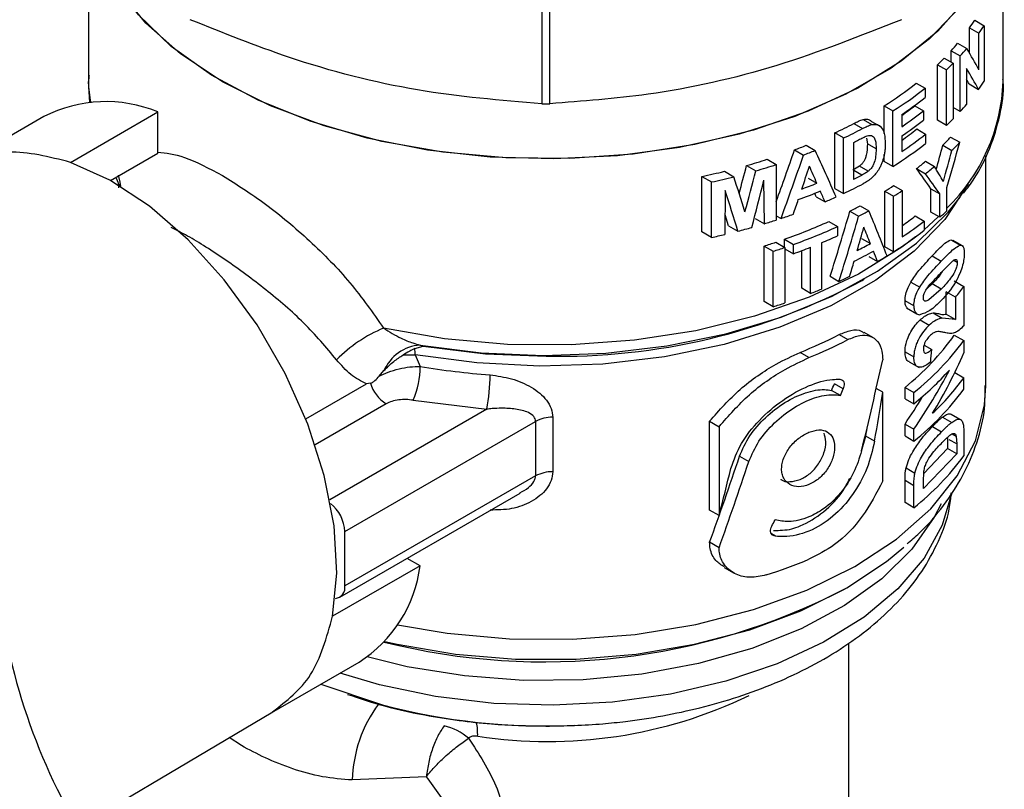
# Model space of a CAD drawing. Units: millimetres. Extents: x 10 to 416, y 10 to 287.
# Drawn here: x 348 to 356, y 262 to 268 of the extents above; entities that cross this region are included whole.
import ezdxf

# ---------------------------------------------------------------- set-up
doc = ezdxf.new("R2010")
doc.units = ezdxf.units.MM

msp = doc.modelspace()

# ---------------------------------------------------------------- linework, layer by layer
at = {"color": 7, "linetype": 'Continuous', "lineweight": 25}
for p, q in [((352.3491, 269.0853), (352.3491, 267.129)), ((352.4129, 267.129), (352.4129, 269.0853)), ((348.681, 268.8173), (348.681, 267.309)), ((356.081, 267.309), (356.081, 268.8173)), ((355.8084, 267.5388), (355.8084, 267.7431)), ((355.8084, 267.7431), (355.8849, 267.6989)), ((355.8502, 267.8053), (355.9278, 267.7605)), ((355.9278, 267.7605), (355.9278, 267.3114)), ((355.8849, 267.4038), (355.8849, 267.6989)), ((355.7122, 267.6183), (355.787, 267.5751)), ((355.6038, 267.4985), (355.6771, 267.4562)), ((355.6599, 267.4661), (355.6599, 267.5582)), ((355.6599, 267.5582), (355.7339, 267.5155)), ((355.7339, 267.0664), (355.7339, 267.5155)), ((355.5486, 266.9949), (355.5486, 267.444)), ((355.5486, 267.444), (355.6214, 267.402)), ((355.6771, 267.4562), (355.6771, 267.0071)), ((355.7848, 267.414), (355.7848, 267.1234)), ((355.6214, 266.9529), (355.6214, 267.402)), ((348.6926, 267.1401), (348.681, 267.309)), ((355.3778, 267.2951), (355.4494, 267.2538)), ((355.4494, 267.2538), (355.4494, 267.1789)), ((355.8051, 267.2893), (355.8816, 267.2452)), ((355.1185, 266.8867), (355.1185, 267.1109)), ((355.1185, 267.1109), (355.1893, 267.07)), ((355.3652, 267.1124), (355.4367, 267.0711)), ((355.7339, 267.0664), (355.6771, 267.0992)), ((348.3201, 267.0249), (347.613, 266.6167)), ((348.5343, 266.6542), (349.2414, 267.0624)), ((349.2414, 266.728), (349.2414, 267.0624)), ((355.1893, 266.6209), (355.1893, 267.07)), ((355.2596, 267.0409), (355.2596, 266.9431)), ((355.4367, 267.0711), (355.4367, 266.9962)), ((354.8724, 266.9687), (354.9432, 266.9278)), ((354.9484, 267.0012), (355.0191, 266.9604)), ((355.0912, 266.9415), (355.0189, 266.9833)), ((355.6214, 266.9529), (355.5486, 266.9949)), ((354.7192, 266.4433), (354.7192, 266.8924)), ((354.7902, 266.8514), (354.7192, 266.8924)), ((354.7902, 266.4023), (354.7902, 266.8514)), ((355.2596, 266.8682), (355.2596, 266.7415)), ((355.382, 266.9242), (355.4536, 266.8828)), ((355.4536, 266.8828), (355.4536, 266.808)), ((355.6551, 266.8588), (355.729, 266.8162)), ((354.488, 266.792), (354.5598, 266.7505)), ((354.8714, 266.5166), (354.8714, 266.816)), ((354.9756, 266.8493), (354.9818, 266.8039)), ((355.0525, 266.7631), (354.9818, 266.8039)), ((355.5931, 266.7936), (355.6663, 266.7514)), ((348.8587, 266.5071), (349.2414, 266.728)), ((354.3931, 266.7553), (354.4653, 266.7136)), ((355.1185, 266.6618), (355.1185, 266.7169)), ((355.941, 264.8454), (355.941, 266.7076)), ((354.0054, 266.6287), (354.0801, 266.5856)), ((354.1719, 266.6787), (354.2454, 266.6363)), ((354.2454, 266.6363), (354.2454, 266.1872)), ((354.9175, 266.6229), (354.8658, 266.5909)), ((354.9883, 266.582), (354.9175, 266.6229)), ((355.1893, 266.6209), (355.1185, 266.6618)), ((355.4521, 266.6625), (355.5242, 266.621)), ((353.644, 266.0911), (353.644, 266.5402)), ((353.644, 266.5402), (353.7219, 266.4952)), ((353.8257, 266.5814), (353.9018, 266.5375)), ((355.3803, 266.603), (355.4519, 266.5617)), ((353.7219, 266.0461), (353.7219, 266.4952)), ((354.1485, 266.1568), (354.1452, 266.5093)), ((354.5019, 266.527), (354.5737, 266.4856)), ((355.1937, 266.466), (355.2646, 266.4251)), ((353.8327, 266.425), (353.8291, 266.0706)), ((354.5678, 266.3758), (354.6394, 266.3345)), ((354.7192, 266.4433), (354.7902, 266.4023)), ((355.1237, 265.971), (355.1237, 266.4201)), ((355.1237, 266.4201), (355.1945, 266.3792)), ((355.1945, 265.9301), (355.1945, 266.3792)), ((355.2646, 266.4251), (355.2646, 266.0509)), ((355.4954, 266.2515), (355.4954, 266.4405)), ((355.4954, 266.4405), (355.5678, 266.3988)), ((355.5678, 266.2097), (355.5678, 266.3988)), ((355.6255, 266.2627), (355.6255, 266.4511)), ((354.9234, 266.3019), (354.9941, 266.2611)), ((353.8589, 266.1406), (353.8307, 266.2305)), ((354.2454, 266.2218), (354.2835, 266.1998)), ((354.8407, 266.2581), (354.9115, 266.2172)), ((355.3698, 266.2204), (355.4413, 266.1791)), ((355.5678, 266.2097), (355.4954, 266.2515)), ((353.8589, 266.1406), (353.9347, 266.0968)), ((354.0743, 266.1996), (354.1485, 266.1568)), ((354.6698, 266.1755), (354.741, 266.1344)), ((354.741, 266.1344), (354.741, 266.0596)), ((355.4413, 266.1791), (355.4413, 266.1043)), ((353.7219, 266.0461), (353.644, 266.0911)), ((354.1467, 265.5276), (354.1467, 265.9767)), ((354.1467, 265.9767), (354.2203, 265.9342)), ((354.2424, 266.0078), (354.3155, 265.9656)), ((354.3111, 265.9681), (354.3111, 266.0315)), ((354.3111, 266.0315), (354.3838, 265.9895)), ((354.3838, 265.9147), (354.3838, 265.9895)), ((354.6106, 266.0025), (354.6106, 265.6283)), ((354.9355, 266.038), (355.0062, 265.9971)), ((355.6561, 266.027), (355.6758, 266.0222)), ((355.6561, 266.027), (355.7321, 265.9831)), ((355.7523, 265.978), (355.6758, 266.0222)), ((354.2203, 265.4851), (354.2203, 265.9342)), ((354.3155, 265.9656), (354.3155, 265.5165)), ((354.3155, 265.9541), (354.3838, 265.9147)), ((354.4507, 265.6342), (354.4507, 265.9392)), ((354.5227, 265.5926), (354.5227, 265.9668)), ((355.1945, 265.9301), (355.1237, 265.971)), ((355.5068, 265.8972), (355.5804, 265.8547)), ((354.9928, 265.8917), (355.0635, 265.8509)), ((355.5804, 265.7626), (355.6737, 265.8555)), ((355.7093, 265.8428), (355.6751, 265.8625)), ((354.681, 265.7315), (354.7521, 265.6904)), ((354.9401, 265.698), (354.9563, 265.7073)), ((355.334, 265.6853), (355.406, 265.6437)), ((355.5068, 265.6711), (355.4676, 265.6364)), ((355.5804, 265.6286), (355.5068, 265.6711)), ((355.6854, 265.6941), (355.7621, 265.6498)), ((354.5227, 265.5926), (354.4507, 265.6342)), ((355.5804, 265.6286), (355.4786, 265.54)), ((355.6202, 265.4252), (355.6202, 265.6062)), ((355.6955, 265.5627), (355.6202, 265.6062)), ((355.7621, 265.6498), (355.7621, 265.3316)), ((354.2203, 265.4851), (354.1467, 265.5276)), ((355.3583, 265.4928), (355.2866, 265.5342)), ((355.6955, 265.5627), (355.6955, 265.3817)), ((355.2995, 265.4756), (355.3827, 265.4275)), ((355.5131, 265.4351), (355.5869, 265.3925)), ((355.6202, 265.4252), (355.6955, 265.3817)), ((355.4092, 265.3781), (355.4818, 265.3362)), ((355.6955, 265.3817), (355.5869, 265.3925)), ((354.7529, 265.2597), (354.8237, 265.2188)), ((355.0276, 265.2364), (354.9561, 265.2777)), ((355.6854, 265.2553), (355.7621, 265.211)), ((355.7621, 265.211), (355.7621, 265.1114)), ((351.3205, 265.1472), (351.3885, 265.166)), ((351.363, 265.1752), (351.3885, 265.166)), ((354.5097, 265.0735), (354.438, 265.1149)), ((355.2866, 265.1198), (355.3583, 265.0785)), ((355.4403, 265.1741), (355.5027, 265.138)), ((351.2259, 265.0949), (351.3243, 265.0969)), ((351.3243, 265.0969), (351.3649, 265.0023)), ((355.3201, 265.0391), (355.4, 264.993)), ((351.0319, 264.9231), (351.0708, 264.9678)), ((355.6889, 264.9518), (355.7621, 264.9095)), ((350.961, 264.8663), (350.9293, 264.8607)), ((354.7859, 264.8201), (354.7151, 264.861)), ((355.7621, 264.8174), (355.7621, 264.9095)), ((354.7634, 264.7668), (354.6925, 264.8077)), ((355.1066, 264.7942), (355.0543, 264.8244)), ((355.1066, 264.0756), (355.1066, 264.7942)), ((355.2866, 264.7403), (355.2866, 264.8324)), ((355.2866, 264.8324), (355.3583, 264.791)), ((355.3583, 264.6989), (355.3583, 264.791)), ((351.3078, 264.7283), (351.9041, 264.6555)), ((355.2866, 264.7403), (355.3583, 264.6989)), ((350.7547, 263.6654), (352.2984, 264.5566)), ((352.2984, 264.5566), (352.2984, 264.1157)), ((352.4367, 264.5904), (352.4367, 264.1495)), ((353.7055, 263.8395), (353.7055, 264.558)), ((353.7055, 264.558), (353.7822, 264.5138)), ((355.5894, 264.5917), (355.6642, 264.5485)), ((355.6519, 264.6187), (355.6629, 264.6135)), ((355.6519, 264.6187), (355.7279, 264.5748)), ((355.7392, 264.5697), (355.663, 264.6137)), ((353.7822, 264.5138), (353.7822, 263.7952)), ((355.2866, 264.4388), (355.2866, 264.5354)), ((355.2866, 264.5354), (355.3583, 264.494)), ((355.3583, 264.3974), (355.3583, 264.494)), ((355.5079, 264.5149), (355.5815, 264.4724)), ((355.7621, 264.464), (355.7621, 264.278)), ((354.9341, 264.3155), (354.9699, 264.4373)), ((355.0407, 264.3964), (354.9699, 264.4373)), ((355.2866, 264.4388), (355.3583, 264.3974)), ((355.6292, 264.4177), (355.6292, 264.338)), ((355.7013, 264.4343), (355.6686, 264.4532)), ((355.7013, 264.4343), (355.7047, 264.3741)), ((355.6292, 264.338), (355.4386, 264.1364)), ((355.7047, 264.2944), (355.6292, 264.338)), ((355.7047, 264.3741), (355.7047, 264.2944)), ((353.9477, 264.2741), (354.0223, 264.231)), ((355.7047, 264.2944), (355.4351, 264.0147)), ((355.2955, 264.1805), (355.3672, 264.1391)), ((355.4351, 264.0627), (355.4394, 264.154)), ((352.2984, 264.1157), (350.7547, 263.2245)), ((355.2866, 263.8995), (355.2866, 264.08)), ((355.2866, 264.08), (355.3583, 264.0386)), ((355.4351, 264.0147), (355.4351, 264.0627)), ((355.3583, 263.8581), (355.3583, 264.0386)), ((350.7132, 263.1329), (352.1725, 263.9753)), ((353.7822, 263.7952), (353.7055, 263.8395)), ((355.3583, 263.8581), (355.2866, 263.8995)), ((350.7547, 263.2245), (350.7547, 263.6654)), ((353.7822, 263.5339), (353.7055, 263.5782)), ((351.3631, 263.3875), (351.2587, 263.4478)), ((351.3631, 263.3875), (350.656, 262.9793)), ((353.8229, 263.3752), (353.8985, 263.3315)), ((354.7977, 263.1988), (354.8158, 263.2093)), ((354.831, 261.4118), (354.831, 262.7621)), ((350.1628, 262.1999), (350.8699, 262.6081)), ((348.5943, 261.2717), (350.1731, 262.2058)), ((351.4141, 261.6806), (350.8146, 261.6537))]:
    msp.add_line(p, q, dxfattribs=at)
at = {"color": 8, "linetype": 'Continuous', "lineweight": 25}
for p, q in [((354.9366, 266.5501), (354.8714, 266.5877)), ((350.4381, 264.5771), (350.9293, 264.8607)), ((351.0889, 264.6987), (350.5147, 264.3673)), ((351.9041, 264.6555), (350.6336, 263.9221)), ((355.7047, 264.3741), (355.6445, 264.4089)), ((354.2394, 263.627), (354.2073, 263.6455)), ((350.5611, 262.4298), (351.0586, 262.2623)), ((349.9181, 261.9325), (349.8202, 261.997))]:
    msp.add_line(p, q, dxfattribs=at)
at = {"color": 7, "linetype": 'Continuous', "lineweight": 25, "flags": 128}
for points in [[(356.079, 268.7464), (356.0354, 268.4832), (355.9193, 268.1928), (355.7343, 267.9146), (355.4841, 267.654), (355.1734, 267.416), (354.8084, 267.2053), (354.3962, 267.0259), (353.9447, 266.8814), (353.4628, 266.7747), (352.9598, 266.7076), (352.4456, 266.6817), (351.9301, 266.6972), (351.4234, 266.7541), (350.9353, 266.8511), (350.4754, 266.9864), (350.0525, 267.1573), (349.675, 267.3606), (349.3501, 267.5922), (349.0843, 267.8476), (348.8826, 268.1219), (348.749, 268.4097), (348.6861, 268.7055), (348.681, 268.8173)], [(349.7647, 267.3069), (349.426, 267.5318), (349.1449, 267.7818), (348.9267, 268.0518), (348.7758, 268.3368), (348.6951, 268.6311), (348.681, 268.8173)], [(356.0786, 268.7407), (356.0534, 268.557), (355.9549, 268.2645), (355.7869, 267.9827), (355.5525, 267.7172), (355.2564, 267.4731), (354.9044, 267.2551), (354.5032, 267.0676), (354.0608, 266.9141), (353.5856, 266.7977), (353.087, 266.7206), (352.5746, 266.6843), (352.0585, 266.6895), (351.5487, 266.7361), (351.055, 266.8232), (350.5872, 266.9491), (350.1543, 267.1114), (349.7647, 267.3069)], [(350.6561, 262.9793), (350.6908, 263.3287), (350.668, 263.7124), (350.5886, 264.1183), (350.4551, 264.5335), (350.2716, 264.9446), (350.0441, 265.3387), (349.7798, 265.7032), (349.487, 266.0264), (349.1752, 266.2981), (348.8542, 266.5096), (348.5344, 266.6542)], [(352.3598, 265.0914), (352.361, 265.0914), (352.8654, 265.1101), (353.3605, 265.1689), (353.8367, 265.2667), (354.2849, 265.4016), (354.6964, 265.5711), (355.0633, 265.7718), (355.3785, 265.9999), (355.6359, 266.2511), (355.733, 266.3722)], [(355.5588, 266.2149), (355.556, 266.2122), (355.4413, 266.1085)], [(355.3705, 266.0505), (355.2611, 265.9681), (354.9103, 265.7501), (354.5104, 265.5622), (354.0692, 265.4083), (353.5952, 265.2913), (353.0977, 265.2135), (352.5862, 265.1763), (352.0708, 265.1806), (351.5614, 265.2261), (351.0679, 265.3121)], [(351.0771, 262.775), (351.1778, 262.7522), (351.6492, 262.6723), (352.1354, 262.632), (352.6266, 262.632), (353.1128, 262.6723), (353.5841, 262.7522), (354.031, 262.87), (354.4442, 263.0233), (354.8155, 263.209), (355.1371, 263.4234), (355.2769, 263.5395)]]:
    msp.add_lwpolyline(points, dxfattribs=at)
at = {"color": 8, "linetype": 'Continuous', "lineweight": 25, "flags": 128}
for points in [[(348.9219, 266.551), (348.9351, 266.4946), (348.9388, 266.4603)], [(355.7972, 266.4812), (355.7903, 266.4678), (355.6085, 266.1922), (355.3602, 265.9344), (355.0505, 265.6997), (354.6858, 265.4931), (354.2737, 265.3188), (353.8225, 265.1803), (353.3417, 265.0805), (352.8411, 265.0215), (352.331, 265.0045), (351.8219, 265.0298), (351.3243, 265.0969)], [(351.363, 265.1752), (351.8569, 265.1133), (352.3598, 265.0914)], [(351.3885, 265.166), (351.8923, 265.1051), (352.383, 265.0859)], [(351.1811, 262.9105), (351.5824, 262.8426), (352.0866, 262.7973), (352.5969, 262.794), (353.1027, 262.8329), (353.5937, 262.9132), (354.0598, 263.0331), (354.4914, 263.1903), (354.8797, 263.3815), (355.2166, 263.6028), (355.4952, 263.8496), (355.7098, 264.1169), (355.8561, 264.3991), (355.9309, 264.6905), (355.941, 264.8454)], [(355.6652, 263.9775), (355.5884, 263.7157), (355.4412, 263.4508), (355.2288, 263.2012), (354.9557, 262.9721), (354.6277, 262.7684), (354.2518, 262.5944), (353.836, 262.4539), (353.3893, 262.3498), (352.921, 262.2844), (352.4413, 262.259), (351.9602, 262.2743), (351.4881, 262.3298), (351.0351, 262.4244), (350.7157, 262.5191)], [(355.5782, 263.8907), (355.5232, 263.7804), (355.3429, 263.5225), (355.0995, 263.2825), (354.7981, 263.0655), (354.4452, 262.8762), (354.0484, 262.7185), (353.616, 262.5959), (353.1572, 262.5109), (352.682, 262.4654), (352.2003, 262.4603), (351.7224, 262.4958), (351.2586, 262.571), (350.9354, 262.65)]]:
    msp.add_lwpolyline(points, dxfattribs=at)
at = {"color": 7, "linetype": 'Continuous', "lineweight": 25}
for centre, radius, start, end in [((354.3785, 268.7509), 1.7493, 324.82366, 327.27912), ((354.4046, 268.7755), 1.8304, 323.97351, 326.32299), ((354.1398, 268.9353), 2.0511, 317.82549, 320.04953), ((354.1636, 268.9668), 2.1383, 317.25698, 319.39497), ((353.9701, 269.095), 2.2842, 313.71401, 315.65903), ((353.9933, 269.13), 2.3742, 313.29568, 315.17108), ((353.5327, 269.6174), 2.966, 302.3205, 308.46738), ((353.5561, 269.6575), 3.0598, 302.26053, 308.22599), ((354.574, 267.3632), 1.5079, 314.21254, 357.94191), ((354.4018, 268.3283), 1.8338, 323.79769, 326.32148), ((353.597, 269.5273), 2.991, 303.76956, 308.26551), ((348.8214, 266.0449), 1.1008, 67.56581, 117.08792), ((352.381, 274.231), 7.1021, 269.74263, 270.25737), ((353.6095, 269.3429), 2.8386, 305.54251, 308.20706), ((354.1618, 268.5193), 2.1407, 317.25777, 319.30212), ((353.589, 269.4408), 3.005, 303.7763, 307.94413), ((353.0672, 270.4043), 3.881, 295.19099, 297.71781), ((353.589, 269.366), 3.005, 303.7763, 307.94413), ((353.9933, 268.6809), 2.3742, 313.29568, 315.17108), ((353.0906, 270.4449), 3.9752, 295.31252, 297.77689), ((353.6152, 269.1336), 2.8289, 305.54087, 308.6488), ((353.5997, 269.2241), 2.9864, 303.76719, 308.37303), ((354.0428, 268.3296), 2.1823, 315.26576, 317.62853), ((352.8065, 270.9974), 4.5291, 290.50602, 291.79303), ((353.1112, 270.3302), 3.9303, 296.60477, 297.24851), ((353.5587, 269.2045), 3.0551, 302.25742, 308.33266), ((354.0662, 268.3632), 2.2712, 314.7922, 317.06753), ((352.8283, 271.0373), 4.6233, 290.73812, 291.99507), ((352.6236, 271.5298), 5.0922, 285.74562, 287.70095), ((352.6422, 271.5707), 5.1883, 286.08939, 287.99848), ((353.7433, 268.6522), 2.6228, 308.62025, 310.65882), ((353.7663, 268.6905), 2.7153, 308.37182, 310.34456), ((352.5018, 271.991), 5.5692, 281.83492, 283.75094), ((352.5162, 272.0359), 5.6703, 282.27598, 284.14322), ((353.1226, 270.0084), 3.9052, 296.60293, 297.67788), ((352.8285, 270.7658), 4.6223, 290.56315, 292.18244), ((353.0925, 269.9919), 3.9709, 295.31161, 297.85038), ((353.425, 269.0851), 3.1603, 302.5141, 304.03218), ((352.8284, 270.6904), 4.6219, 290.18923, 292.55788), ((352.9454, 270.3062), 4.3179, 293.09892, 294.40382), ((353.4485, 269.1256), 3.2544, 302.44631, 303.92165), ((353.1431, 269.5634), 3.7157, 297.18582, 298.62789), ((352.7247, 270.8695), 4.9231, 288.45943, 289.68824), ((353.1666, 269.6041), 3.8099, 297.25802, 298.66359), ((353.6155, 268.4393), 2.8286, 305.66282, 308.33005), ((353.9167, 268.0679), 2.4858, 311.62258, 313.42982), ((352.6575, 271.0731), 5.1374, 286.87102, 288.00347), ((352.8394, 270.2141), 4.434, 289.38478, 294.3815), ((352.8615, 270.2541), 4.5282, 289.64399, 294.5234), ((353.5949, 268.5371), 2.9949, 303.885, 308.06313), ((352.5062, 271.6311), 5.7157, 282.27993, 283.3827), ((352.5739, 271.3593), 5.4356, 284.49852, 285.73859), ((352.9392, 270), 4.3329, 292.68967, 294.57295), ((353.554, 268.5177), 3.0638, 302.37472, 308.02599), ((352.6715, 270.6832), 4.9322, 287.40262, 288.57192), ((353.1669, 269.3326), 3.809, 297.06284, 298.87368), ((352.6912, 270.7235), 5.0275, 287.70709, 288.84903), ((352.792, 270.3624), 4.724, 289.69129, 291.49146), ((353.1669, 269.2572), 3.8085, 296.64615, 299.29508), ((353.312, 268.8957), 3.5126, 299.90844, 301.39253), ((352.5035, 270.2301), 5.1456, 268.65823, 298.26425), ((353.0314, 269.4241), 4.1111, 294.74377, 296.09414), ((352.8632, 269.8066), 4.529, 291.49564, 292.69474), ((354.2497, 266.7364), 1.8623, 320.92938, 324.30455), ((352.6912, 270.2744), 5.0275, 287.70709, 288.84903), ((351.528, 264.2179), 1.187, 112.8106, 135.04178), ((352.9539, 268.7573), 3.9331, 292.169, 297.21933), ((352.977, 268.7976), 4.0272, 292.37094, 297.29477), ((353.981, 266.4634), 2.0892, 308.67537, 324.66927), ((354.0043, 266.4972), 2.1781, 308.43254, 323.80552), ((351.3915, 264.8256), 0.3507, 94.65941, 156.09406), ((351.0366, 265.1006), 0.2877, 359.26564, 9.33618), ((350.6701, 265.0041), 0.6948, 336.61257, 359.84724), ((352.3607, 270.815), 5.8974, 260.27883, 265.8064), ((353.9036, 266.5139), 2.326, 308.71012, 318.48362), ((351.257, 264.9597), 0.3104, 197.51746, 237.21564), ((350.3971, 264.9332), 1.5324, 349.55979, 0.00576), ((354.1093, 266.1065), 2.0407, 313.35034, 324.08758), ((354.0043, 266.1036), 2.1781, 308.43254, 323.80552), ((352.4336, 264.3033), 0.2871, 89.38236, 118.08857), ((354.0043, 265.5643), 2.1781, 308.43254, 323.80552), ((352.4336, 263.8623), 0.2871, 89.38236, 118.08857), ((350.442, 263.6494), 0.3131, 2.92543, 50.92175), ((352.754, 267.7044), 4.6113, 287.79663, 292.37944), ((350.2854, 263.5237), 1.0863, 302.55236, 352.79696), ((350.669, 263.21), 0.0869, 275.89673, 9.59123), ((352.3691, 267.9154), 5.3052, 255.86284, 297.24394), ((352.9573, 263.7943), 5.0423, 188.27192, 214.13944), ((352.3762, 267.2404), 5.1495, 255.17489, 272.61808), ((351.4329, 261.6053), 0.5038, 50.05511, 75.45779)]:
    msp.add_arc(centre, radius, start, end, dxfattribs=at)
at = {"color": 8, "linetype": 'Continuous', "lineweight": 25}
for centre, radius, start, end in [((350.1971, 267.0234), 1.3838, 200.76524, 203.79343), ((352.3942, 265.7256), 3.7604, 261.36043, 295.70078), ((351.9032, 261.6216), 1.0891, 143.60993, 178.30785), ((351.184, 262.0206), 0.6454, 358.87124, 8.9229)]:
    msp.add_arc(centre, radius, start, end, dxfattribs=at)
at = {"color": 7, "linetype": 'Continuous', "lineweight": 25}
for centre, major_axis, ratio, start_param, end_param in [((352.381, 270.1734), (-3.733, 3.7869), 0.187552, 3.726961, 3.789015), ((352.381, 270.0081), (-3.7331, 3.7856), 0.187474, 3.729102, 3.790187), ((352.381, 270.0081), (-3.6349, 3.6859), 0.187474, 3.718102, 3.732333), ((352.381, 266.4715), (2.4074, 6.8642), 0.409335, 4.872917, 4.901443), ((352.381, 266.4313), (2.4894, 6.5748), 0.436669, 4.87922, 4.934029), ((352.381, 270.2173), (2.3862, 9.5964), 0.294665, 4.370599, 4.417477), ((352.381, 270.2173), (2.4507, 9.8558), 0.294665, 4.366858, 4.423095), ((352.381, 267.1272), (-3.4467, 6.7484), 0.237121, 4.48086, 4.536439), ((352.381, 266.4715), (2.4724, 7.0497), 0.409335, 4.858985, 4.89428), ((352.381, 272.5263), (2.4158, 13.831), 0.202624, 4.289415, 4.307546), ((352.381, 270.0412), (2.4519, 10.1479), 0.286084, 4.419319, 4.438664), ((352.381, 266.8406), (-3.4192, 7.0508), 0.235147, 4.5488, 4.568133), ((352.381, 268.868), (-3.7078, 4.089), 0.203423, 3.924097, 3.959052), ((352.381, 263.9567), (-3.1541, 11.1188), 0.190604, 4.866242, 4.892272), ((352.381, 272.5263), (2.4811, 14.2048), 0.202624, 4.290784, 4.316571), ((352.381, 268.6158), (3.6452, -3.5502), 0.178637, 0.742552, 0.797841), ((352.381, 268.6158), (3.7438, -3.6461), 0.178637, 0.748298, 0.802082), ((352.381, 272.3304), (2.4845, 14.6395), 0.196405, 4.30843, 4.337022), ((352.381, 263.4633), (-3.1352, 11.5527), 0.185861, 4.891668, 4.920909), ((352.381, 266.8384), (-3.328, 6.8791), 0.235042, 4.532297, 4.536309), ((352.381, 266.8384), (-3.418, 7.065), 0.235042, 4.528239, 4.540594), ((352.381, 270.038), (2.4518, 10.1365), 0.286413, 4.397852, 4.410371), ((352.381, 268.3186), (2.3862, 9.5964), 0.294665, 4.513314, 4.569722), ((352.381, 268.3186), (2.4507, 9.8558), 0.294665, 4.516343, 4.571255), ((352.381, 267.6321), (-3.4467, 6.7484), 0.237121, 4.333813, 4.388792), ((352.381, 268.0993), (2.4519, 10.1479), 0.286084, 4.567561, 4.586548), ((352.381, 267.3905), (-3.4192, 7.0508), 0.235147, 4.401219, 4.420249), ((352.381, 267.3904), (-3.418, 7.065), 0.235042, 4.380927, 4.393134), ((352.381, 268.0979), (2.4518, 10.1365), 0.286413, 4.546556, 4.558797), ((352.381, 261.0037), (2.4531, 23.9214), 0.113547, 4.893491, 4.897722), ((352.381, 265.3866), (3.2883, 2.2474), 0.715105, 5.283293, 5.435707), ((352.381, 265.9533), (2.3685, 10.9555), 0.254694, 4.617857, 4.685478), ((352.381, 265.4942), (3.2885, 2.2468), 0.715113, 5.207986, 5.359381), ((352.381, 266.767), (2.3169, 6.5826), 0.410613, 4.556897, 4.565276), ((352.381, 266.767), (2.382, 6.7675), 0.410613, 4.559053, 4.567201), ((352.381, 265.4711), (2.3998, 14.9809), 0.184463, 4.670165, 4.696751), ((352.381, 265.4942), (3.1986, 2.1854), 0.715113, 5.212656, 5.285772), ((352.381, 265.4711), (2.3342, 14.5716), 0.184463, 4.670954, 4.677), ((352.381, 269.0722), (2.3038, 10.6562), 0.254694, 4.226633, 4.301099), ((352.381, 269.0722), (2.3685, 10.9555), 0.254694, 4.238291, 4.310434), ((352.381, 270.88), (2.3998, 14.9809), 0.184463, 4.249563, 4.278147), ((352.381, 266.8818), (2.382, 6.7652), 0.410741, 4.373192, 4.381598)]:
    msp.add_ellipse(centre, major_axis=major_axis, ratio=ratio, start_param=start_param, end_param=end_param, dxfattribs=at)
for points, knots in [([(352.3491, 267.129), (352.0147, 267.1563), (351.3376, 267.2118), (350.3746, 267.4584), (349.7686, 267.7027), (349.5045, 267.8092)], [0, 0, 0, 0, 0.355064, 0.718907, 1, 1, 1, 1]), ([(355.2575, 267.8092), (354.9231, 267.6766), (354.246, 267.4082), (353.283, 267.1943), (352.677, 267.1488), (352.4129, 267.129)], [0, 0, 0, 0, 0.355064, 0.718907, 1, 1, 1, 1]), ([(348.686, 267.3581), (348.684, 267.3418), (348.6747, 267.2682), (348.6887, 267.1946), (348.6995, 267.1373)], [0, 0, 0, 0, 0.222339, 1, 1, 1, 1]), ([(355.7599, 266.4043), (355.7899, 266.4438), (355.8785, 266.5601), (355.9811, 266.7701), (356.0587, 267.0332), (356.0909, 267.2224), (356.0797, 267.3209), (356.0791, 267.3269)], [0, 0, 0, 0, 0.140136, 0.412958, 0.692032, 0.981346, 1, 1, 1, 1]), ([(354.8724, 266.9687), (354.8852, 266.9752), (354.9044, 266.985), (354.9298, 266.996), (354.9422, 266.9995), (354.9484, 267.0012)], [0, 0, 0, 0, 0.496414, 0.747248, 1, 1, 1, 1]), ([(354.9432, 266.9278), (354.9559, 266.9343), (354.9752, 266.9442), (355.0005, 266.9552), (355.0129, 266.9586), (355.0191, 266.9604)], [0, 0, 0, 0, 0.496416, 0.747249, 1, 1, 1, 1]), ([(354.9484, 267.0012), (354.964, 267.0029), (354.9925, 267.006), (355.0108, 266.9892), (355.0192, 266.9815)], [0, 0, 0, 0, 0.544602, 1, 1, 1, 1]), ([(355.0191, 266.9604), (355.0344, 266.9618), (355.0648, 266.9645), (355.0994, 266.9374), (355.1239, 266.8849), (355.1257, 266.8321), (355.1267, 266.8024)], [0, 0, 0, 0, 0.206334, 0.409113, 0.667828, 1, 1, 1, 1]), ([(354.9107, 266.836), (354.9226, 266.8421), (354.9404, 266.8511), (354.964, 266.8625), (354.9755, 266.8669), (354.9814, 266.869)], [0, 0, 0, 0, 0.498844, 0.7489, 1, 1, 1, 1]), ([(354.9814, 266.869), (354.9932, 266.8714), (355.0133, 266.8753), (355.0354, 266.8601), (355.0516, 266.8251), (355.0522, 266.7875), (355.0525, 266.7631)], [0, 0, 0, 0, 0.224962, 0.382333, 0.597026, 1, 1, 1, 1]), ([(354.9818, 266.8039), (354.981, 266.7736), (354.98, 266.735), (354.9648, 266.6854), (354.9529, 266.6607), (354.9366, 266.6397), (354.9239, 266.6285), (354.9175, 266.6229)], [0, 0, 0, 0, 0.497338, 0.634755, 0.748359, 0.874116, 1, 1, 1, 1]), ([(355.1267, 266.8024), (355.1264, 266.7884), (355.1259, 266.7651), (355.1218, 266.7306), (355.1174, 266.7102), (355.1151, 266.6999)], [0, 0, 0, 0, 0.42817, 0.712506, 1, 1, 1, 1]), ([(355.0525, 266.7631), (355.0521, 266.7427), (355.0514, 266.7076), (355.0413, 266.6598), (355.0266, 266.6241), (355.0083, 266.5997), (354.9946, 266.5876), (354.9883, 266.582)], [0, 0, 0, 0, 0.339156, 0.585975, 0.729366, 0.874021, 1, 1, 1, 1]), ([(355.1151, 266.6999), (355.1103, 266.6829), (355.1031, 266.6571), (355.0882, 266.6222), (355.0788, 266.6051), (355.0741, 266.5964)], [0, 0, 0, 0, 0.487588, 0.741491, 1, 1, 1, 1]), ([(348.9018, 266.532), (348.9097, 266.5159), (348.9229, 266.4889), (348.9239, 266.4604), (348.9242, 266.449)], [0, 0, 0, 0, 0.597602, 1, 1, 1, 1]), ([(349.7647, 266.5476), (349.8802, 266.4749), (350.1114, 266.3294), (350.4736, 266.0235), (350.8082, 265.6845), (350.9814, 265.4361), (351.0679, 265.3121)], [0, 0, 0, 0, 0.249304, 0.499412, 0.749944, 1, 1, 1, 1]), ([(354.9883, 266.582), (354.984, 266.5788), (354.9756, 266.5725), (354.9583, 266.5618), (354.9453, 266.5548), (354.9366, 266.5501)], [0, 0, 0, 0, 0.250288, 0.500392, 1, 1, 1, 1]), ([(355.0741, 266.5964), (355.0701, 266.59), (355.0621, 266.5773), (355.044, 266.5539), (355.0288, 266.5391), (355.0188, 266.5292)], [0, 0, 0, 0, 0.25121, 0.502974, 1, 1, 1, 1]), ([(355.0188, 266.5292), (355.0131, 266.5243), (355.0016, 266.5144), (354.9778, 266.4979), (354.9596, 266.4878), (354.9476, 266.481)], [0, 0, 0, 0, 0.250559, 0.50112, 1, 1, 1, 1]), ([(355.5068, 265.8972), (355.5239, 265.9152), (355.5597, 265.9526), (355.6108, 266.0039), (355.6408, 266.0192), (355.6561, 266.027)], [0, 0, 0, 0, 0.312867, 0.650759, 1, 1, 1, 1]), ([(355.5804, 265.8547), (355.5978, 265.8726), (355.634, 265.9097), (355.686, 265.9605), (355.7166, 265.9755), (355.7321, 265.9831)], [0, 0, 0, 0, 0.313843, 0.651228, 1, 1, 1, 1]), ([(355.7321, 265.9831), (355.7394, 265.9831), (355.7519, 265.983), (355.7633, 265.9615), (355.7661, 265.937), (355.7663, 265.9216), (355.7664, 265.9187)], [0, 0, 0, 0, 0.380963, 0.658771, 0.937054, 1, 1, 1, 1]), ([(355.334, 265.6853), (355.3559, 265.7175), (355.3958, 265.7765), (355.4549, 265.8416), (355.4894, 265.8786), (355.5068, 265.8972)], [0, 0, 0, 0, 0.374455, 0.685394, 1, 1, 1, 1]), ([(355.7664, 265.9187), (355.7657, 265.9038), (355.7645, 265.8739), (355.7522, 265.8167), (355.7296, 265.7496), (355.6747, 265.6414), (355.6196, 265.5802), (355.5796, 265.5356)], [0, 0, 0, 0, 0.098059, 0.196948, 0.327919, 0.511737, 1, 1, 1, 1]), ([(355.406, 265.6437), (355.428, 265.6759), (355.4683, 265.7347), (355.5279, 265.7994), (355.5628, 265.8362), (355.5804, 265.8547)], [0, 0, 0, 0, 0.374709, 0.685526, 1, 1, 1, 1]), ([(355.7093, 265.8428), (355.709, 265.837), (355.7084, 265.8253), (355.704, 265.806), (355.6974, 265.7874), (355.6818, 265.7545), (355.6439, 265.6963), (355.6058, 265.6557), (355.5804, 265.6286)], [0, 0, 0, 0, 0.062123, 0.124332, 0.180234, 0.24934, 0.499215, 1, 1, 1, 1]), ([(355.6737, 265.8555), (355.6821, 265.8619), (355.6927, 265.8698), (355.7025, 265.8669), (355.7063, 265.862), (355.7088, 265.8542), (355.7092, 265.8466), (355.7093, 265.8428)], [0, 0, 0, 0, 0.499111, 0.627457, 0.749902, 0.875299, 1, 1, 1, 1]), ([(355.4351, 265.5573), (355.4355, 265.5631), (355.4362, 265.5745), (355.4419, 265.5932), (355.4502, 265.6111), (355.4695, 265.6424), (355.5153, 265.6969), (355.5543, 265.7363), (355.5804, 265.7626)], [0, 0, 0, 0, 0.062592, 0.124988, 0.182184, 0.249899, 0.49958, 1, 1, 1, 1]), ([(355.5867, 265.7688), (355.5846, 265.7653), (355.5602, 265.7247), (355.5323, 265.6967), (355.5068, 265.6711)], [0, 0, 0, 0, 0.085847, 1, 1, 1, 1]), ([(355.2866, 265.5342), (355.2877, 265.5515), (355.2899, 265.5854), (355.3094, 265.6402), (355.3261, 265.6708), (355.334, 265.6853)], [0, 0, 0, 0, 0.356274, 0.696872, 1, 1, 1, 1]), ([(355.3583, 265.4928), (355.3594, 265.5101), (355.3617, 265.544), (355.3812, 265.5987), (355.3981, 265.6293), (355.406, 265.6437)], [0, 0, 0, 0, 0.356372, 0.697309, 1, 1, 1, 1]), ([(355.3065, 265.472), (355.3014, 265.4778), (355.2907, 265.4896), (355.287, 265.5155), (355.2866, 265.5313), (355.2866, 265.5342)], [0, 0, 0, 0, 0.432692, 0.894514, 1, 1, 1, 1]), ([(355.5796, 265.5356), (355.5646, 265.5208), (355.5346, 265.4911), (355.4758, 265.4423), (355.4327, 265.4292), (355.4055, 265.4209)], [0, 0, 0, 0, 0.2692016, 0.5386063, 1, 1, 1, 1]), ([(355.4786, 265.54), (355.4684, 265.5346), (355.4556, 265.5278), (355.4435, 265.5324), (355.4389, 265.5378), (355.4357, 265.546), (355.4353, 265.5534), (355.4351, 265.5573)], [0, 0, 0, 0, 0.498168, 0.625452, 0.749451, 0.870111, 1, 1, 1, 1]), ([(355.3583, 265.4928), (355.3588, 265.4818), (355.3599, 265.4599), (355.3701, 265.4364), (355.3857, 265.423), (355.3989, 265.4216), (355.4055, 265.4209)], [0, 0, 0, 0, 0.250782, 0.500864, 0.750859, 1, 1, 1, 1]), ([(355.4092, 265.3781), (355.4212, 265.3887), (355.4443, 265.4089), (355.4797, 265.4283), (355.5009, 265.4326), (355.5131, 265.4351)], [0, 0, 0, 0, 0.319207, 0.609044, 1, 1, 1, 1]), ([(355.5131, 265.4351), (355.5252, 265.4346), (355.5504, 265.4336), (355.5832, 265.4189), (355.6078, 265.4231), (355.6202, 265.4252)], [0, 0, 0, 0, 0.314861, 0.656256, 1, 1, 1, 1]), ([(355.2866, 265.1198), (355.2879, 265.1415), (355.2901, 265.1785), (355.312, 265.242), (355.3418, 265.2978), (355.3764, 265.3457), (355.3989, 265.368), (355.4092, 265.3781)], [0, 0, 0, 0, 0.230687, 0.393175, 0.606502, 0.821468, 1, 1, 1, 1]), ([(355.5869, 265.3925), (355.5709, 265.3895), (355.5391, 265.3835), (355.5009, 265.352), (355.4818, 265.3362)], [0, 0, 0, 0, 0.500295, 1, 1, 1, 1]), ([(351.0679, 265.3121), (351.1147, 265.2828), (351.1912, 265.2351), (351.292, 265.1945), (351.3437, 265.1804), (351.363, 265.1752)], [0, 0, 0, 0, 0.49921, 0.81373, 1, 1, 1, 1]), ([(354.7529, 265.2597), (354.7856, 265.2731), (354.8511, 265.2999), (354.9204, 265.3002), (354.9467, 265.2788), (354.9534, 265.2734)], [0, 0, 0, 0, 0.427532, 0.85506, 1, 1, 1, 1]), ([(354.8237, 265.2188), (354.8567, 265.2327), (354.9228, 265.2605), (355.007, 265.2536), (355.0692, 265.2093), (355.1019, 265.1382), (355.1052, 265.0792), (355.1066, 265.0555)], [0, 0, 0, 0, 0.213684, 0.427365, 0.641252, 0.855852, 1, 1, 1, 1]), ([(355.4818, 265.3362), (355.4671, 265.3216), (355.4379, 265.2924), (355.4027, 265.2372), (355.3797, 265.1884), (355.3668, 265.1499), (355.3594, 265.1124), (355.3586, 265.0897), (355.3583, 265.0785)], [0, 0, 0, 0, 0.251031, 0.5006533, 0.6291276, 0.750646, 0.875492, 1, 1, 1, 1]), ([(355.5421, 265.2829), (355.5345, 265.2806), (355.523, 265.2769), (355.5062, 265.2661), (355.4974, 265.2584), (355.493, 265.2545)], [0, 0, 0, 0, 0.489298, 0.742748, 1, 1, 1, 1]), ([(355.6076, 265.2757), (355.5985, 265.2776), (355.5836, 265.2806), (355.5619, 265.2842), (355.5487, 265.2834), (355.5421, 265.2829)], [0, 0, 0, 0, 0.4389625, 0.7190484, 1, 1, 1, 1]), ([(355.7621, 265.3316), (355.7362, 265.3064), (355.6968, 265.2682), (355.6463, 265.2687), (355.6205, 265.2734), (355.6076, 265.2757)], [0, 0, 0, 0, 0.487707, 0.742523, 1, 1, 1, 1]), ([(355.493, 265.2545), (355.4827, 265.2442), (355.468, 265.2295), (355.4504, 265.2007), (355.4411, 265.1794), (355.4358, 265.1584), (355.4353, 265.1469), (355.4351, 265.141)], [0, 0, 0, 0, 0.390483, 0.557941, 0.726336, 0.858244, 1, 1, 1, 1]), ([(351.3205, 265.1472), (351.3135, 265.1437), (351.2994, 265.1366), (351.2686, 265.12), (351.2427, 265.1048), (351.2259, 265.0949)], [0, 0, 0, 0, 0.25953, 0.519063, 1, 1, 1, 1]), ([(353.7055, 264.558), (353.7843, 264.6471), (353.9419, 264.8251), (354.2105, 265.0101), (354.3739, 265.0854), (354.438, 265.1149)], [0, 0, 0, 0, 0.378036, 0.756065, 1, 1, 1, 1]), ([(355.3209, 265.0408), (355.3187, 265.0412), (355.3074, 265.043), (355.2938, 265.0645), (355.2869, 265.0947), (355.2866, 265.1153), (355.2866, 265.1198)], [0, 0, 0, 0, 0.0971635, 0.4907631, 0.8866523, 1, 1, 1, 1]), ([(355.4351, 265.141), (355.4356, 265.1335), (355.4366, 265.1202), (355.4449, 265.1112), (355.4571, 265.1085), (355.4772, 265.1171), (355.4934, 265.1304), (355.5027, 265.138)], [0, 0, 0, 0, 0.174217, 0.308034, 0.441015, 0.676277, 1, 1, 1, 1]), ([(350.9293, 264.8607), (350.8861, 264.8826), (350.7997, 264.9264), (350.7253, 265.0132), (350.6881, 265.0566)], [0, 0, 0, 0, 0.499898, 1, 1, 1, 1]), ([(351.0708, 264.9678), (351.0967, 264.9939), (351.1452, 265.0427), (351.2003, 265.0783), (351.2259, 265.0949)], [0, 0, 0, 0, 0.535054, 1, 1, 1, 1]), ([(353.7822, 264.5138), (353.8601, 264.603), (354.0159, 264.7816), (354.2827, 264.9678), (354.4455, 265.0436), (354.5097, 265.0735)], [0, 0, 0, 0, 0.377141, 0.754269, 1, 1, 1, 1]), ([(355.4946, 265.0383), (355.4664, 265.0175), (355.4275, 264.9889), (355.3848, 264.9977), (355.3652, 265.0223), (355.3586, 265.0535), (355.3583, 265.0739), (355.3583, 265.0785)], [0, 0, 0, 0, 0.4439451, 0.6127978, 0.7818249, 0.9519082, 1, 1, 1, 1]), ([(351.0319, 264.9231), (351.0556, 264.9344), (351.1061, 264.9584), (351.1912, 264.9836), (351.2803, 265), (351.3368, 265.0015), (351.3649, 265.0023)], [0, 0, 0, 0, 0.234212, 0.499945, 0.750707, 1, 1, 1, 1]), ([(350.961, 264.8663), (350.9666, 264.8682), (350.9795, 264.8726), (351.0036, 264.8917), (351.0209, 264.9109), (351.0319, 264.9231)], [0, 0, 0, 0, 0.218476, 0.501141, 1, 1, 1, 1]), ([(351.9294, 264.9334), (351.9883, 264.9252), (352.1057, 264.909), (352.2418, 264.8498), (352.3333, 264.7868), (352.3893, 264.7288), (352.4291, 264.663), (352.4342, 264.6143), (352.4367, 264.5904)], [0, 0, 0, 0, 0.249175, 0.497648, 0.626735, 0.748552, 0.876918, 1, 1, 1, 1]), ([(353.8783, 264.1756), (353.9026, 264.2441), (353.9513, 264.3811), (354.1053, 264.573), (354.296, 264.7362), (354.5063, 264.8528), (354.6634, 264.8971), (354.7406, 264.8983), (354.76, 264.8985)], [0, 0, 0, 0, 0.182419, 0.36451, 0.554347, 0.74802, 0.936852, 1, 1, 1, 1]), ([(354.76, 264.8985), (354.7658, 264.8976), (354.7775, 264.8957), (354.7892, 264.8829), (354.7948, 264.8643), (354.7938, 264.8423), (354.7884, 264.8272), (354.7859, 264.8201)], [0, 0, 0, 0, 0.205724, 0.411464, 0.616837, 0.821924, 1, 1, 1, 1]), ([(353.9477, 264.2741), (353.9722, 264.3301), (354.0211, 264.442), (354.1553, 264.5934), (354.3144, 264.7166), (354.4833, 264.7966), (354.6112, 264.8199), (354.6736, 264.8106), (354.6925, 264.8077)], [0, 0, 0, 0, 0.180939, 0.361616, 0.548261, 0.736629, 0.920668, 1, 1, 1, 1]), ([(355.3034, 263.5649), (355.3368, 263.5934), (355.4492, 263.6895), (355.6035, 263.8746), (355.7632, 264.119), (355.8743, 264.3838), (355.9362, 264.6298), (355.9346, 264.7865), (355.934, 264.8481)], [0, 0, 0, 0, 0.081969, 0.276318, 0.471987, 0.669354, 0.87002, 1, 1, 1, 1]), ([(351.3078, 264.7283), (351.2885, 264.7307), (351.2499, 264.7356), (351.1907, 264.732), (351.1343, 264.7207), (351.104, 264.7061), (351.0889, 264.6987)], [0, 0, 0, 0, 0.251014, 0.500692, 0.749876, 1, 1, 1, 1]), ([(354.0223, 264.231), (354.0466, 264.2871), (354.0952, 264.3992), (354.2286, 264.5513), (354.3867, 264.6749), (354.5547, 264.7552), (354.6821, 264.7789), (354.7445, 264.7696), (354.7634, 264.7668)], [0, 0, 0, 0, 0.181023, 0.361798, 0.548204, 0.736252, 0.920224, 1, 1, 1, 1]), ([(352.2984, 264.5566), (352.2977, 264.5635), (352.2961, 264.5779), (352.2789, 264.605), (352.2287, 264.638), (352.1376, 264.6587), (352.0373, 264.6645), (351.9584, 264.6616), (351.9186, 264.6572), (351.9041, 264.6555)], [0, 0, 0, 0, 0.05291, 0.110682, 0.250651, 0.500172, 0.749885, 0.908443, 1, 1, 1, 1]), ([(355.5079, 264.5149), (355.5206, 264.5281), (355.5411, 264.5494), (355.5681, 264.5748), (355.5823, 264.5861), (355.5894, 264.5917)], [0, 0, 0, 0, 0.446925, 0.722711, 1, 1, 1, 1]), ([(355.5815, 264.4724), (355.5958, 264.4869), (355.6173, 264.5088), (355.6445, 264.5334), (355.6576, 264.5435), (355.6642, 264.5485)], [0, 0, 0, 0, 0.4970133, 0.7479068, 1, 1, 1, 1]), ([(355.5894, 264.5917), (355.6006, 264.5994), (355.6174, 264.611), (355.6379, 264.6188), (355.6472, 264.6187), (355.6519, 264.6187)], [0, 0, 0, 0, 0.492358, 0.744458, 1, 1, 1, 1]), ([(355.6642, 264.5485), (355.6756, 264.5561), (355.6927, 264.5675), (355.7136, 264.5752), (355.7231, 264.5749), (355.7279, 264.5748)], [0, 0, 0, 0, 0.49231, 0.744423, 1, 1, 1, 1]), ([(355.7279, 264.5748), (355.732, 264.5735), (355.7398, 264.5709), (355.7487, 264.5589), (355.7529, 264.5475), (355.7551, 264.5417)], [0, 0, 0, 0, 0.35751, 0.674564, 1, 1, 1, 1]), ([(355.7551, 264.5417), (355.7563, 264.5365), (355.7589, 264.5261), (355.7608, 264.5067), (355.7619, 264.486), (355.7621, 264.4713), (355.7621, 264.464)], [0, 0, 0, 0, 0.250256, 0.500936, 0.749765, 1, 1, 1, 1]), ([(354.5097, 264.0447), (354.4815, 264.0364), (354.4252, 264.02), (354.3513, 264.0408), (354.309, 264.0842), (354.2913, 264.1316), (354.287, 264.1722), (354.2914, 264.2159), (354.3092, 264.2758), (354.3516, 264.3496), (354.4255, 264.4257), (354.4816, 264.4547), (354.5097, 264.4693)], [0, 0, 0, 0, 0.125206, 0.249984, 0.374813, 0.437651, 0.500388, 0.56298, 0.625821, 0.750518, 0.87524, 1, 1, 1, 1]), ([(354.438, 264.0861), (354.4658, 264.1008), (354.5213, 264.1302), (354.5905, 264.2102), (354.6355, 264.3013), (354.6529, 264.3935), (354.6384, 264.4398), (354.6312, 264.4626)], [0, 0, 0, 0, 0.201678, 0.402641, 0.603702, 0.804948, 1, 1, 1, 1]), ([(354.5097, 264.4693), (354.5374, 264.4778), (354.5927, 264.4948), (354.6615, 264.4771), (354.7069, 264.4281), (354.7227, 264.3518), (354.7068, 264.2604), (354.6614, 264.1688), (354.5927, 264.089), (354.5374, 264.0594), (354.5097, 264.0447)], [0, 0, 0, 0, 0.125007, 0.25011, 0.375187, 0.500144, 0.625045, 0.749949, 0.874908, 1, 1, 1, 1]), ([(355.2955, 264.1805), (355.3021, 264.2031), (355.3153, 264.2484), (355.3576, 264.3282), (355.4243, 264.4251), (355.4768, 264.4814), (355.5079, 264.5149)], [0, 0, 0, 0, 0.15459, 0.309155, 0.58958, 1, 1, 1, 1]), ([(355.3672, 264.1391), (355.3739, 264.1617), (355.3872, 264.207), (355.4298, 264.2866), (355.497, 264.3831), (355.5501, 264.4391), (355.5815, 264.4724)], [0, 0, 0, 0, 0.1548, 0.309575, 0.590161, 1, 1, 1, 1]), ([(355.0407, 264.3964), (355.0232, 264.3228), (354.9883, 264.1754), (354.8687, 263.9581), (354.7069, 263.7771), (354.511, 263.6563), (354.3485, 263.6198), (354.2612, 263.6256), (354.2394, 263.627)], [0, 0, 0, 0, 0.185356, 0.370732, 0.555411, 0.745158, 0.936398, 1, 1, 1, 1]), ([(355.5778, 264.3764), (355.6023, 264.4013), (355.6391, 264.4388), (355.6779, 264.4635), (355.6948, 264.4555), (355.6991, 264.4414), (355.7013, 264.4343)], [0, 0, 0, 0, 0.500393, 0.750026, 0.87525, 1, 1, 1, 1]), ([(354.9353, 264.3187), (354.9167, 264.2592), (354.8796, 264.1404), (354.7703, 263.9733), (354.6421, 263.8514), (354.4966, 263.7704), (354.3582, 263.7377), (354.2715, 263.7528), (354.2354, 263.7591)], [0, 0, 0, 0, 0.180608, 0.361237, 0.541278, 0.679899, 0.866999, 1, 1, 1, 1]), ([(355.4394, 264.154), (355.4419, 264.1663), (355.4469, 264.1907), (355.4672, 264.2396), (355.5132, 264.3099), (355.5519, 264.3498), (355.5778, 264.3764)], [0, 0, 0, 0, 0.125751, 0.251073, 0.500271, 1, 1, 1, 1]), ([(352.4367, 264.1495), (352.4342, 264.1256), (352.4291, 264.0769), (352.3896, 264.0108), (352.3339, 263.9532), (352.2425, 263.8924), (352.1063, 263.8406), (351.9885, 263.8397), (351.9294, 263.8392)], [0, 0, 0, 0, 0.122647, 0.250541, 0.372156, 0.50106, 0.749926, 1, 1, 1, 1]), ([(355.2866, 264.08), (355.2868, 264.0958), (355.2872, 264.1196), (355.2902, 264.1534), (355.2937, 264.1714), (355.2955, 264.1805)], [0, 0, 0, 0, 0.493667, 0.745115, 1, 1, 1, 1]), ([(354.2229, 263.6742), (354.2718, 263.6745), (354.343, 263.6749), (354.4815, 263.7247), (354.6298, 263.8156), (354.7689, 263.9575), (354.8225, 264.0612), (354.8393, 264.0937)], [0, 0, 0, 0, 0.211485, 0.308685, 0.59001, 0.871437, 1, 1, 1, 1]), ([(354.2824, 264.0882), (354.2826, 264.0881), (354.2992, 264.0708), (354.3552, 264.0636), (354.4104, 264.0786), (354.438, 264.0861)], [0, 0, 0, 0, 0.005081, 0.502354, 1, 1, 1, 1]), ([(355.1066, 264.0756), (355.0555, 263.9768), (354.9534, 263.7791), (354.7387, 263.5575), (354.5799, 263.4763), (354.5097, 263.4404)], [0, 0, 0, 0, 0.357985, 0.716178, 1, 1, 1, 1]), ([(355.3583, 264.0386), (355.3585, 264.0544), (355.3589, 264.0782), (355.3619, 264.112), (355.3654, 264.13), (355.3672, 264.1391)], [0, 0, 0, 0, 0.493677, 0.745122, 1, 1, 1, 1]), ([(352.381, 262.0896), (352.5349, 262.0932), (352.7515, 262.0982), (353.0667, 262.1317), (353.3313, 262.1715), (353.6364, 262.2373), (353.9421, 262.3251), (354.2433, 262.4369), (354.5311, 262.5723), (354.7989, 262.7309), (355.0413, 262.9123), (355.2529, 263.1157), (355.4296, 263.3402), (355.5627, 263.5854), (355.6432, 263.8006), (355.6568, 263.9346), (355.6612, 263.9779)], [0, 0, 0, 0, 0.096521, 0.135803, 0.200651, 0.267443, 0.338568, 0.412209, 0.48771, 0.564591, 0.642565, 0.721328, 0.800695, 0.880618, 0.961438, 1, 1, 1, 1]), ([(354.2394, 263.627), (354.2325, 263.6286), (354.2188, 263.6317), (354.2048, 263.6459), (354.1983, 263.6652), (354.1995, 263.687), (354.2059, 263.7013), (354.2088, 263.7081)], [0, 0, 0, 0, 0.20934, 0.418884, 0.623264, 0.821838, 1, 1, 1, 1]), ([(353.8253, 263.3788), (353.8004, 263.3946), (353.7452, 263.4294), (353.7102, 263.5064), (353.7066, 263.5609), (353.7055, 263.5782)], [0, 0, 0, 0, 0.358907, 0.796176, 1, 1, 1, 1]), ([(354.1634, 263.3138), (354.1204, 263.3043), (354.0343, 263.2853), (353.9164, 263.3135), (353.8278, 263.3796), (353.7868, 263.4612), (353.7833, 263.5162), (353.7822, 263.5339)], [0, 0, 0, 0, 0.227348, 0.454657, 0.681512, 0.897176, 1, 1, 1, 1]), ([(350.7761, 262.3471), (350.8602, 262.3189), (351.0603, 262.2516), (351.3655, 262.1837), (351.6711, 262.1344), (351.9978, 262.0984), (352.2336, 262.093), (352.381, 262.0896)], [0, 0, 0, 0, 0.171296, 0.407393, 0.578557, 0.736608, 1, 1, 1, 1]), ([(351.5594, 262.0929), (351.5414, 262.0666), (351.5057, 262.0145), (351.4631, 261.9114), (351.4306, 261.7988), (351.4196, 261.7199), (351.4141, 261.6806)], [0, 0, 0, 0, 0.256615, 0.506779, 0.754686, 1, 1, 1, 1]), ([(351.4141, 261.6806), (351.4388, 261.7098), (351.4885, 261.7685), (351.5755, 261.853), (351.667, 261.9311), (351.7263, 261.9712), (351.7564, 261.9915)], [0, 0, 0, 0, 0.245316, 0.493252, 0.743434, 1, 1, 1, 1]), ([(351.8293, 262.0079), (351.8154, 262.0088), (351.7944, 262.0103), (351.7694, 262.0029), (351.7606, 261.9952), (351.7564, 261.9915)], [0, 0, 0, 0, 0.499245, 0.758369, 1, 1, 1, 1]), ([(350.8146, 261.6537), (350.734, 261.6598), (350.5735, 261.672), (350.3326, 261.7407), (350.1052, 261.8312), (349.9804, 261.8988), (349.9181, 261.9325)], [0, 0, 0, 0, 0.251487, 0.500522, 0.750668, 1, 1, 1, 1])]:
    msp.add_open_spline(points, degree=3, knots=knots, dxfattribs=at)
at = {"color": 8, "linetype": 'Continuous', "lineweight": 25}
for points, knots in [([(348.5344, 266.6542), (348.3625, 266.6981), (348.0223, 266.7849), (347.7543, 266.6741), (347.6218, 266.6193)], [0, 0, 0, 0, 0.505336, 1, 1, 1, 1]), ([(349.2414, 266.7372), (349.3088, 266.7296), (349.4521, 266.7135), (349.6564, 266.605), (349.7647, 266.5476)], [0, 0, 0, 0, 0.470035, 1, 1, 1, 1]), ([(350.6881, 265.0566), (350.6031, 265.1569), (350.4329, 265.3577), (350.1161, 265.6283), (349.791, 265.867), (349.5212, 266.0409), (349.3923, 266.1045), (349.3488, 266.1259)], [0, 0, 0, 0, 0.221939, 0.444307, 0.666306, 0.887339, 1, 1, 1, 1]), ([(352.1708, 263.978), (352.1947, 263.9913), (352.2387, 264.0156), (352.2789, 264.0594), (352.2961, 264.0933), (352.2977, 264.1084), (352.2984, 264.1157)], [0, 0, 0, 0, 0.399234, 0.734681, 0.873159, 1, 1, 1, 1]), ([(350.1694, 262.2062), (350.2832, 262.2936), (350.5132, 262.4703), (350.6081, 262.8085), (350.6561, 262.9793)], [0, 0, 0, 0, 0.494803, 1, 1, 1, 1]), ([(351.7564, 261.9915), (351.8387, 261.8648), (352.0031, 261.612), (352.0847, 261.2036), (352.0412, 260.8041), (351.8928, 260.4326), (351.6662, 260.1094), (351.3735, 259.855), (351.0782, 259.7464), (350.8571, 259.7466), (350.7658, 259.7869), (350.7359, 259.8)], [0, 0, 0, 0, 0.129112, 0.257667, 0.386728, 0.515392, 0.644345, 0.773144, 0.901758, 0.967882, 1, 1, 1, 1]), ([(351.1998, 260.2444), (351.2119, 260.2552), (351.2552, 260.2936), (351.3015, 260.3462), (351.3384, 260.3898), (351.3493, 260.4031), (351.4268, 260.4984), (351.5577, 260.6977), (351.651, 260.9777), (351.6528, 261.2066), (351.603, 261.4336), (351.4899, 261.5815), (351.4141, 261.6806)], [0, 0, 0, 0, 0.029925, 0.106615, 0.127991, 0.134436, 0.138051, 0.352833, 0.568194, 0.677764, 0.784052, 1, 1, 1, 1])]:
    msp.add_open_spline(points, degree=3, knots=knots, dxfattribs=at)

doc.saveas('drawing.dxf')
